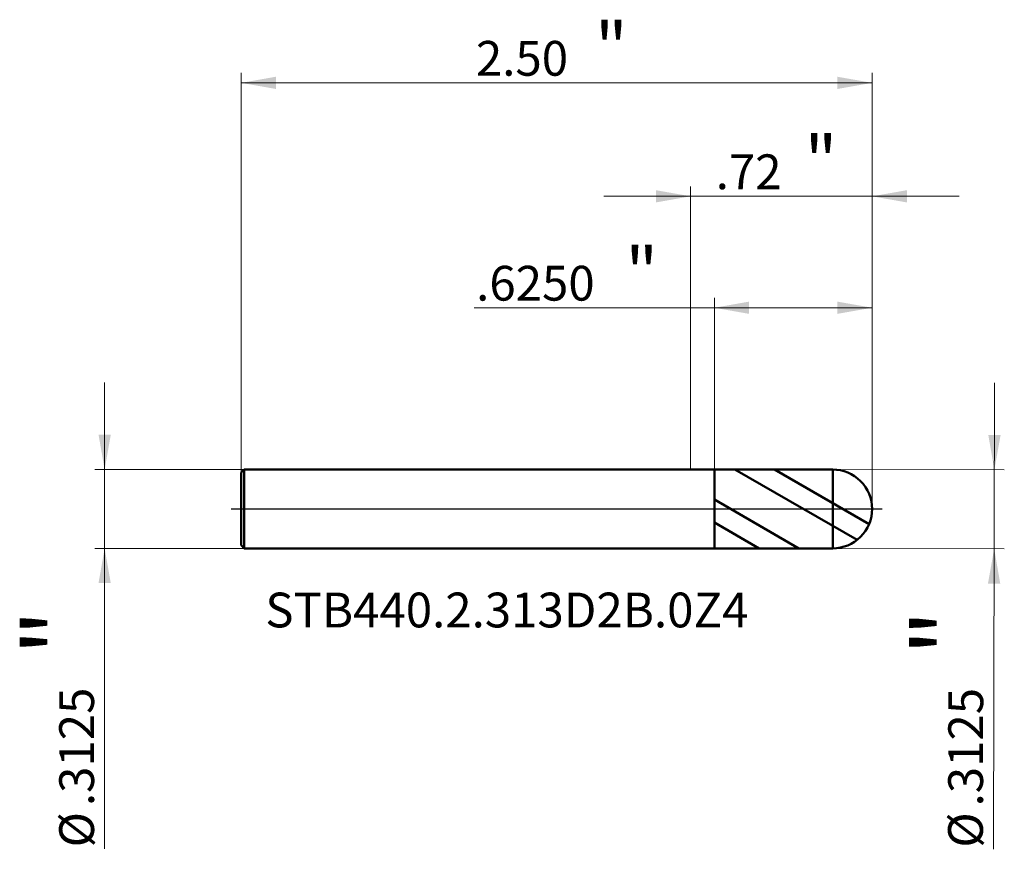
# Model space of a CAD drawing. Units: millimetres. Extents: x -2.66 to 1.24, y -1.35 to 1.94.
import ezdxf

# ---------------------------------------------------------------- set-up
doc = ezdxf.new("R2010")
doc.units = ezdxf.units.MM
doc.header["$MEASUREMENT"] = 0
doc.linetypes.add('CENTER', pattern=[47.5, 22, -8.5, 8.5, -8.5])
for name, color, linetype, lineweight in [('1', 4, 'Continuous', 50), ('2', 7, 'Continuous', 25), ('4', 2, 'CENTER', 25), ('SK1', 4, 'Continuous', 50), ('SK2', 7, 'Continuous', 25), ('SK4', 2, 'CENTER', 25), ('SK6', 5, 'Continuous', 35)]:
    doc.layers.add(name, color=color, linetype=linetype, lineweight=lineweight)
doc.styles.add('Monospac821 BT', font='monos.ttf')
doc.styles.add('STANDARD 3.5', font='monos.ttf', dxfattribs={"height": 3.5})
doc.dimstyles.new('NewStyle', dxfattribs={"dimtxt": 3.5, "dimasz": 3.5, "dimexe": 0.18, "dimexo": 0.0625, "dimgap": 0.09, "dimtad": 1, "dimzin": 0, "dimdsep": 46, "dimtxsty": 'STANDARD 3.5', "dimcen": 0.09, "dimadec": 0, "dimazin": 0, "dimtfac": 1, "dimtdec": 4, "dimtofl": 0, "dimtmove": 0, "dimatfit": 3, "dimfxl": 1, "dimtolj": 1, "dimtzin": 0, "dimarcsym": 0})

# ---------------------------------------------------------------- blocks, each defined once
blk = doc.blocks.new('_U0')
at = {"layer": 'SK2', "color": 7, "lineweight": 18}
for p, q in [((-1.780985, 0.14425), (-1.780985, 1.72743)), ((0.719015, 0), (0.719015, 1.72743)), ((-1.780985, 1.68806), (0.719015, 1.68806))]:
    blk.add_line(p, q, dxfattribs=at)
for points in [[(-1.780985, 1.68806), (-1.643189, 1.712357), (-1.643189, 1.663763)], [(0.719015, 1.68806), (0.58122, 1.663763), (0.58122, 1.712357)]]:
    blk.add_solid(points, dxfattribs=at)
at = {"layer": 'SK2', "color": 7, "linetype": 'Continuous', "lineweight": 13, "attachment_point": 7, "style": 'Monospac821 BT'}
for s, insert, char_height, line_spacing_factor in [('\\fMonospac821 BT|b0|i0;\\W1.0000;\\H0.20;"\\H0.10;', (-0.379018, 1.727953), 0.098425, 0.607109), ('\\fMonospac821 BT|b0|i0;\\W1.0000;2.50', (-0.850985, 1.716352), 0.137795, 1.072372)]:
    blk.add_mtext(s, dxfattribs=dict(at, insert=insert, char_height=char_height, line_spacing_factor=line_spacing_factor))
blk = doc.blocks.new('_U1')
at = {"layer": '2', "color": 7, "lineweight": 18}
for p, q in [((0.094015, 0.156168), (0.094015, 0.836435)), ((0.719015, 0), (0.719015, 0.836435)), ((0.719015, 0.797065), (-0.857254, 0.797065))]:
    blk.add_line(p, q, dxfattribs=at)
for points in [[(0.094015, 0.797065), (0.231811, 0.821362), (0.231811, 0.772768)], [(0.719015, 0.797065), (0.58122, 0.772768), (0.58122, 0.821362)]]:
    blk.add_solid(points, dxfattribs=at)
at = {"layer": '2', "color": 7, "linetype": 'Continuous', "lineweight": 13, "attachment_point": 7, "style": 'Monospac821 BT'}
for s, insert, char_height, line_spacing_factor in [('\\fMonospac821 BT|b0|i0;\\W1.0000;\\H0.20;"\\H0.10;', (-0.258487, 0.836958), 0.098425, 0.607109), ('\\fMonospac821 BT|b0|i0;\\W1.0000;.6250', (-0.849951, 0.825357), 0.137795, 1.072372)]:
    blk.add_mtext(s, dxfattribs=dict(at, insert=insert, char_height=char_height, line_spacing_factor=line_spacing_factor))
blk = doc.blocks.new('_U2')
at = {"layer": '2', "color": 7, "lineweight": 18}
for p, q in [((0, 0.15625), (0, 1.277919)), ((0.719015, 0), (0.719015, 1.277919)), ((1.063504, 1.238549), (-0.344489, 1.238549))]:
    blk.add_line(p, q, dxfattribs=at)
for points in [[(0, 1.238549), (-0.137796, 1.214252), (-0.137796, 1.262846)], [(0.719015, 1.238549), (0.856811, 1.262846), (0.856811, 1.214252)]]:
    blk.add_solid(points, dxfattribs=at)
at = {"layer": '2', "color": 7, "linetype": 'Continuous', "lineweight": 13, "attachment_point": 7, "style": 'Monospac821 BT'}
for s, insert, char_height, line_spacing_factor in [('\\fMonospac821 BT|b0|i0;\\W1.0000;\\H0.20;"\\H0.10;', (0.451725, 1.278442), 0.098425, 0.607109), ('\\fMonospac821 BT|b0|i0;\\W1.0000;.72', (0.099256, 1.266841), 0.137795, 1.072372)]:
    blk.add_mtext(s, dxfattribs=dict(at, insert=insert, char_height=char_height, line_spacing_factor=line_spacing_factor))
blk = doc.blocks.new('_U3')
at = {"layer": 'SK2', "color": 7, "lineweight": 18}
for p, q in [((-2.322097, -1.347117), (-2.322097, 0.500738)), ((-1.768985, 0.15625), (-2.361467, 0.15625)), ((-1.768985, -0.15625), (-2.361467, -0.15625))]:
    blk.add_line(p, q, dxfattribs=at)
for points in [[(-2.322097, 0.15625), (-2.346394, 0.294045), (-2.2978, 0.294046)], [(-2.322097, -0.15625), (-2.2978, -0.294045), (-2.346394, -0.294045)]]:
    blk.add_solid(points, dxfattribs=at)
at = {"layer": 'SK2', "color": 7, "linetype": 'Continuous', "lineweight": 13, "char_height": 0.137795, "attachment_point": 7, "rotation": 90, "line_spacing_factor": 1.072372, "style": 'Monospac821 BT'}
for s, insert in [('\\fMonospac821 BT|b0|i0;\\W1.0000;\\H0.28;"\\H0.14;', (-2.364239, -0.579989)), ('\\fMonospac821 BT|b0|i0;\\W1.0000;.3125', (-2.364239, -1.177477)), ('\\fMonospac821 BT|b0|i0;%%c', (-2.364239, -1.340916))]:
    blk.add_mtext(s, dxfattribs=dict(at, insert=insert))
blk = doc.blocks.new('_U4')
at = {"layer": '2', "color": 7, "lineweight": 18}
for p, q in [((1.199964, -1.348622), (1.204319, 0.499228)), ((0.563134, 0.15625), (1.242877, 0.154648)), ((0.562397, -0.156249), (1.242141, -0.157851))]:
    blk.add_line(p, q, dxfattribs=at)
for points in [[(1.203507, 0.154741), (1.179535, 0.292593), (1.228129, 0.292478)], [(1.202771, -0.157758), (1.226743, -0.29561), (1.178149, -0.295496)]]:
    blk.add_solid(points, dxfattribs=at)
at = {"layer": '2', "color": 7, "linetype": 'Continuous', "lineweight": 13, "char_height": 0.137795, "attachment_point": 7, "rotation": 89.864985, "line_spacing_factor": 1.072372, "style": 'Monospac821 BT'}
for s, insert in [('\\fMonospac821 BT|b0|i0;\\W1.0000;\\H0.28;"\\H0.14;', (1.159616, -0.58138)), ('\\fMonospac821 BT|b0|i0;\\W1.0000;.3125', (1.158208, -1.178866)), ('\\fMonospac821 BT|b0|i0;%%c', (1.157823, -1.342305))]:
    blk.add_mtext(s, dxfattribs=dict(at, insert=insert))

msp = doc.modelspace()

# ---------------------------------------------------------------- hatches: boundary and pattern name
at = {"layer": '1'}
h = msp.add_hatch(dxfattribs=at)
h.set_pattern_fill('STEEL', color=256, scale=0.070079, angle=285.038022, style=0)
h.set_pattern_definition([(330.038, (0, 0), (0.11112, 0.192764), []), (330.04, (0.10744, 0.02886), (0.11112, 0.192764), [])])
edge = h.paths.add_edge_path()
edge.add_arc((0.562765, 0), 0.15625, 0, 90.01)
edge.add_line((0.562738, 0.15625), (0.094015, 0.156168))
edge.add_line((0.094015, 0.156168), (0.094015, -0.156168))
edge.add_line((0.094015, -0.156168), (0.562738, -0.15625))
edge.add_arc((0.562765, 0), 0.15625, 269.99, 360)

# ---------------------------------------------------------------- linework, layer by layer
for p, q in [((0, 0.15625), (0.094015, 0.15625)), ((0.094015, 0.15625), (0.094015, 0.156168)), ((0.094015, -0.15625), (0.094015, 0.15625)), ((0.094015, 0.156168), (0.562738, 0.15625)), ((0.094015, -0.156168), (0.094015, 0.156168)), ((0.562738, -0.15625), (0.562738, 0.15625)), ((0, -0.15625), (0.094015, -0.15625)), ((0.094015, -0.15625), (0.094015, -0.156168)), ((0.094015, -0.156168), (0.562738, -0.15625))]:
    msp.add_line(p, q, dxfattribs=at)
for start, end in [(0, 90.01), (269.99, 0)]:
    msp.add_arc((0.562765, 0), 0.15625, start, end, dxfattribs=at)
at = {"layer": '4'}
msp.add_line((0, 0), (0.758385, 0), dxfattribs=at)
at = {"layer": 'SK1'}
for p, q in [((-1.780985, 0.14425), (-1.768985, 0.15625)), ((-1.768985, 0.15625), (-1.768985, -0.15625)), ((-1.768985, 0.15625), (0, 0.15625)), ((-1.780985, 0), (-1.780985, 0.14425)), ((-1.780985, 0), (-1.780985, -0.14425)), ((-1.780985, -0.14425), (-1.768985, -0.15625)), ((-1.768985, -0.15625), (0, -0.15625))]:
    msp.add_line(p, q, dxfattribs=at)
at = {"layer": 'SK4'}
msp.add_line((-1.820355, 0), (0.758385, 0), dxfattribs=at)

# ---------------------------------------------------------------- texts
at = {"layer": 'SK6', "insert": (-1.68562, -0.469377), "char_height": 0.13779528, "attachment_point": 7, "line_spacing_factor": 1.072372, "style": 'STANDARD 3.5'}
msp.add_mtext('\\fMonospac821 BT|b0|i0;\\W1.0000;STB440.2.313D2B.0Z4', dxfattribs=at)

# ---------------------------------------------------------------- dimensions: what is measured, and where the dimension line sits
at = {"layer": '2'}
for base, p2, override, picture, middle in [((0, 1.238549), (0, 0.15625), {"dimtxt": 0.137795, "dimasz": 0.137795, "dimexe": 0.03937, "dimexo": 0, "dimgap": 0.068898, "dimdec": 2, "dimlfac": 1, "dimzin": 4, "dimdsep": 46, "dimlunit": 2, "dimpost": '<>', "dimtxsty": 'Monospac821 BT', "dimsah": 1, "dimse1": 0, "dimse2": 0, "dimsd1": 0, "dimsd2": 0, "dimclrd": 7, "dimclre": 7, "dimclrt": 7, "dimlwd": 18, "dimlwe": 18}, '_U2', (0.359507, 1.238549)), ((0.094015, 0.797065), (0.094015, 0.156168), {"dimtxt": 0.137795, "dimasz": 0.137795, "dimexe": 0.03937, "dimexo": 0, "dimgap": 0.068898, "dimdec": 4, "dimlfac": 1, "dimzin": 4, "dimdsep": 46, "dimlunit": 2, "dimpost": '<>', "dimtxsty": 'Monospac821 BT', "dimsah": 1, "dimse1": 0, "dimse2": 0, "dimsd1": 0, "dimsd2": 0, "dimclrd": 7, "dimclre": 7, "dimclrt": 7, "dimlwd": 18, "dimlwe": 18}, '_U1', (-0.588935, 0.797065))]:
    dim = msp.add_linear_dim(base=base, p1=(0.719015, 0), p2=p2, text=' <> \\fMonospac821 BT|b0|i0;\\C7;\\H0.10;\\fMonospac821 BT|b0|i0;\\H0.20;"\\H0.14;\\fMonospac821 BT|b0|i0;\\H0.14;\\C7;', dimstyle='NewStyle', override=override, dxfattribs=at)
    dim.commit()
    dim.dimension.update_dxf_attribs({"geometry": picture, "text_midpoint": middle})
dim = msp.add_linear_dim(base=(1.202771, -0.157758), p1=(0.563134, 0.15625), p2=(0.562397, -0.156249), angle=269.864985, text=' <> \\fMonospac821 BT|b0|i0;\\C7;\\H0.14;\\fMonospac821 BT|b0|i0;\\H0.28;"\\H0.14;\\fMonospac821 BT|b0|i0;\\H0.14;\\C7;', dimstyle='NewStyle', override={"dimtxt": 0.137795, "dimasz": 0.137795, "dimexe": 0.03937, "dimexo": 0, "dimgap": 0.068898, "dimdec": 4, "dimlfac": 1, "dimzin": 4, "dimdsep": 46, "dimlunit": 2, "dimpost": '%%c<>', "dimtxsty": 'Monospac821 BT', "dimsah": 1, "dimse1": 0, "dimse2": 0, "dimsd1": 0, "dimsd2": 0, "dimclrd": 7, "dimclre": 7, "dimclrt": 7, "dimlwd": 18, "dimlwe": 18}, dxfattribs=at)
dim.commit()
dim.dimension.update_dxf_attribs({"geometry": '_U4', "text_midpoint": (1.200641, -1.061607)})
at = {"layer": 'SK2'}
dim = msp.add_linear_dim(base=(0.719015, 1.68806), p1=(-1.780985, 0.14425), p2=(0.719015, 0), text=' <> \\fMonospac821 BT|b0|i0;\\C7;\\H0.10;\\fMonospac821 BT|b0|i0;\\H0.20;"\\H0.14;\\fMonospac821 BT|b0|i0;\\H0.14;\\C7;', dimstyle='NewStyle', override={"dimtxt": 0.137795, "dimasz": 0.137795, "dimexe": 0.03937, "dimexo": 0, "dimgap": 0.068898, "dimdec": 2, "dimlfac": 1, "dimzin": 4, "dimdsep": 46, "dimlunit": 2, "dimpost": '<>', "dimtxsty": 'Monospac821 BT', "dimsah": 1, "dimse1": 0, "dimse2": 0, "dimsd1": 0, "dimsd2": 0, "dimclrd": 7, "dimclre": 7, "dimclrt": 7, "dimlwd": 18, "dimlwe": 18}, dxfattribs=at)
dim.commit()
dim.dimension.update_dxf_attribs({"geometry": '_U0', "text_midpoint": (-0.530985, 1.68806)})
dim = msp.add_linear_dim(base=(-2.322097, -0.15625), p1=(-1.768985, 0.15625), p2=(-1.768985, -0.15625), angle=270, text=' <> \\fMonospac821 BT|b0|i0;\\C7;\\H0.14;\\fMonospac821 BT|b0|i0;\\H0.28;"\\H0.14;\\fMonospac821 BT|b0|i0;\\H0.14;\\C7;', dimstyle='NewStyle', override={"dimtxt": 0.137795, "dimasz": 0.137795, "dimexe": 0.03937, "dimexo": 0, "dimgap": 0.068898, "dimdec": 4, "dimlfac": 1, "dimzin": 4, "dimdsep": 46, "dimlunit": 2, "dimpost": '%%c<>', "dimtxsty": 'Monospac821 BT', "dimsah": 1, "dimse1": 0, "dimse2": 0, "dimsd1": 0, "dimsd2": 0, "dimclrd": 7, "dimclre": 7, "dimclrt": 7, "dimlwd": 18, "dimlwe": 18}, dxfattribs=at)
dim.commit()
dim.dimension.update_dxf_attribs({"geometry": '_U3', "text_midpoint": (-2.322097, -1.060101)})

doc.saveas('drawing.dxf')
